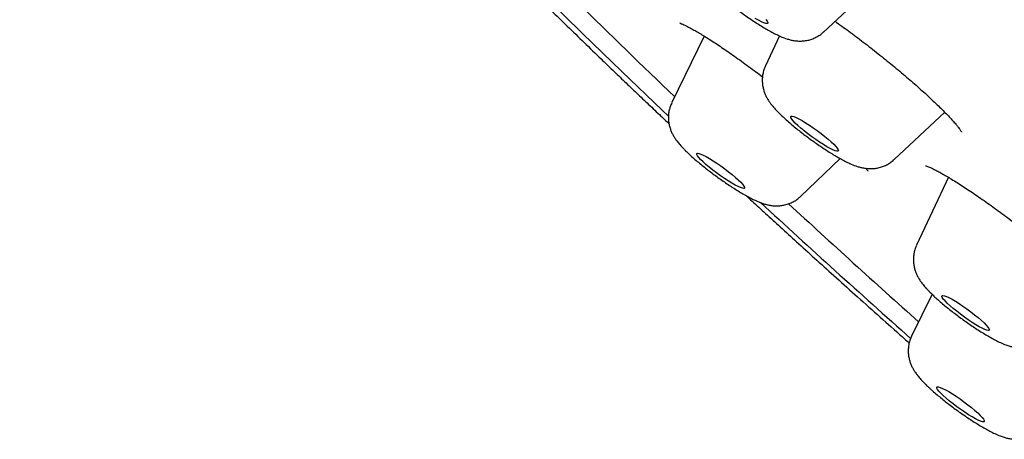
# Model space of a CAD drawing. Units: millimetres. Extents: x 8 to 845, y 12 to 1958.
# Drawn here: x 631 to 646, y 562 to 568 of the extents above; entities that cross this region are included whole.
import ezdxf

# ---------------------------------------------------------------- set-up
doc = ezdxf.new("R2010")
doc.units = ezdxf.units.MM

msp = doc.modelspace()

# ---------------------------------------------------------------- linework, layer by layer
at = {"color": 7, "linetype": 'Continuous', "lineweight": 30}
for p, q in [((642.986, 568.09), (643.77, 568.821)), ((641.154, 568.027), (640.656, 567.005)), ((642.309, 568.03), (642.093, 567.569)), ((644.067, 566.131), (644.846, 566.857)), ((642.632, 565.566), (643.239, 566.148)), ((644.902, 565.859), (644.413, 564.815)), ((644.65, 564.063), (644.337, 563.421))]:
    msp.add_line(p, q, dxfattribs=at)
at = {"color": 7, "linetype": 'Continuous', "lineweight": 30, "flags": 128}
for points in [[(640.603, 566.799), (640.506, 566.891), (639.887, 567.485), (639.288, 568.068), (638.709, 568.64)], [(642.129, 568.236), (642.129, 568.224), (642.118, 568.219), (642.098, 568.221), (642.069, 568.23), (642.032, 568.247), (641.987, 568.27), (641.937, 568.299)], [(642.1, 568.281), (642.12, 568.255), (642.129, 568.236)], [(643.196, 566.305), (643.209, 566.283), (643.212, 566.268), (643.205, 566.26), (643.188, 566.26), (643.163, 566.267), (643.128, 566.281), (643.086, 566.302), (643.037, 566.329), (642.983, 566.361), (642.925, 566.398), (642.866, 566.439), (642.805, 566.482), (642.746, 566.526), (642.689, 566.571), (642.637, 566.614), (642.591, 566.655), (642.551, 566.692), (642.52, 566.725), (642.497, 566.753), (642.484, 566.775), (642.481, 566.79), (642.488, 566.797), (642.504, 566.798), (642.53, 566.791), (642.565, 566.777), (642.607, 566.756), (642.656, 566.729), (642.71, 566.697), (642.768, 566.66), (642.827, 566.619), (642.888, 566.576), (642.947, 566.532), (643.003, 566.487), (643.056, 566.444), (643.102, 566.403), (643.142, 566.366), (643.173, 566.332), (643.196, 566.305)], [(641.713, 565.782), (641.742, 565.751), (641.761, 565.725), (641.77, 565.706), (641.77, 565.694), (641.76, 565.688), (641.74, 565.691), (641.711, 565.7), (641.673, 565.716), (641.629, 565.74), (641.578, 565.769), (641.522, 565.803), (641.464, 565.841), (641.403, 565.883), (641.343, 565.926), (641.285, 565.971), (641.23, 566.015), (641.179, 566.058), (641.135, 566.098), (641.099, 566.134), (641.07, 566.165), (641.051, 566.191), (641.041, 566.21), (641.042, 566.222), (641.052, 566.228), (641.072, 566.225), (641.101, 566.216), (641.138, 566.199), (641.183, 566.176), (641.234, 566.147), (641.289, 566.113), (641.348, 566.075), (641.408, 566.033), (641.468, 565.989), (641.527, 565.945), (641.582, 565.901), (641.632, 565.858), (641.676, 565.818), (641.713, 565.782)], [(645.482, 563.59), (645.508, 563.56), (645.524, 563.536), (645.531, 563.519), (645.528, 563.509), (645.515, 563.506), (645.492, 563.51), (645.461, 563.521), (645.421, 563.54), (645.374, 563.565), (645.322, 563.595), (645.266, 563.631), (645.206, 563.67), (645.146, 563.712), (645.086, 563.756), (645.028, 563.801), (644.975, 563.845), (644.926, 563.887), (644.884, 563.926), (644.849, 563.96), (644.823, 563.99), (644.807, 564.014), (644.8, 564.031), (644.804, 564.042), (644.817, 564.045), (644.839, 564.041), (644.871, 564.029), (644.91, 564.011), (644.957, 563.986), (645.009, 563.955), (645.066, 563.92), (645.125, 563.88), (645.185, 563.838), (645.245, 563.794), (645.303, 563.749), (645.357, 563.706), (645.405, 563.664), (645.448, 563.625), (645.482, 563.59)], [(645.351, 562.24), (645.389, 562.203), (645.419, 562.171), (645.439, 562.144), (645.45, 562.124), (645.452, 562.111), (645.443, 562.104), (645.424, 562.105), (645.396, 562.114), (645.36, 562.129), (645.317, 562.151), (645.267, 562.18), (645.212, 562.213), (645.154, 562.251), (645.094, 562.292), (645.033, 562.335), (644.974, 562.38), (644.919, 562.424), (644.868, 562.467), (644.822, 562.507), (644.784, 562.544), (644.755, 562.576), (644.734, 562.603), (644.723, 562.623), (644.722, 562.637), (644.731, 562.643), (644.749, 562.642), (644.777, 562.633), (644.813, 562.618), (644.857, 562.596), (644.907, 562.568), (644.962, 562.534), (645.02, 562.496), (645.08, 562.455), (645.14, 562.412), (645.199, 562.367), (645.255, 562.323), (645.306, 562.28), (645.351, 562.24)]]:
    msp.add_lwpolyline(points, dxfattribs=at)
at = {"color": 7, "linetype": 'Continuous', "lineweight": 30}
for centre, radius, start, end in [((718.186, 648.116), 112.109, 225.21836, 226.27775), ((753.977, 686.668), 164.994, 227.26916, 228.34755), ((752.723, 684.925), 162.586, 227.2919, 228.24257)]:
    msp.add_arc(centre, radius, start, end, dxfattribs=at)
for points, knots in [([(631.336, 581.669), (631.304, 581.625), (631.245, 581.545), (631.17, 581.434), (631.112, 581.345), (631.07, 581.275), (631.042, 581.225), (631.014, 581.176), (630.984, 581.118), (630.95, 581.051), (630.915, 580.977), (630.883, 580.904), (630.857, 580.84), (630.837, 580.787), (630.821, 580.744), (630.805, 580.699), (630.789, 580.648), (630.77, 580.587), (630.75, 580.518), (630.731, 580.442), (630.713, 580.363), (630.697, 580.284), (630.683, 580.201), (630.671, 580.115), (630.662, 580.025), (630.654, 579.936), (630.65, 579.848), (630.648, 579.761), (630.648, 579.672), (630.651, 579.583), (630.657, 579.495), (630.664, 579.413), (630.672, 579.338), (630.68, 579.27), (630.689, 579.208), (630.699, 579.148), (630.71, 579.087), (630.723, 579.02), (630.739, 578.945), (630.755, 578.873), (630.771, 578.811), (630.783, 578.761), (630.795, 578.718), (630.806, 578.678), (630.818, 578.637), (630.831, 578.593), (630.847, 578.542), (630.865, 578.486), (630.883, 578.428), (630.902, 578.375), (630.918, 578.328), (630.933, 578.287), (630.946, 578.251), (630.96, 578.215), (630.974, 578.178), (630.993, 578.128), (631.019, 578.063), (631.053, 577.981), (631.091, 577.891), (631.134, 577.794), (631.181, 577.692), (631.228, 577.592), (631.28, 577.485), (631.337, 577.373), (631.4, 577.251), (631.468, 577.125), (631.537, 577), (631.607, 576.878), (631.673, 576.764), (631.737, 576.656), (631.798, 576.556), (631.853, 576.468), (631.901, 576.39), (631.947, 576.317), (631.998, 576.238), (632.056, 576.148), (632.127, 576.04), (632.209, 575.917), (632.301, 575.781), (632.396, 575.645), (632.492, 575.508), (632.576, 575.389), (632.646, 575.292), (632.7, 575.218), (632.749, 575.151), (632.792, 575.093), (632.829, 575.042), (632.868, 574.989), (632.914, 574.929), (632.969, 574.855), (633.033, 574.77), (633.105, 574.676), (633.193, 574.562), (633.298, 574.427), (633.423, 574.268), (633.542, 574.119), (633.647, 573.988), (633.731, 573.885), (633.806, 573.792), (633.872, 573.713), (633.927, 573.646), (633.971, 573.593), (634.009, 573.547), (634.047, 573.501), (634.092, 573.447), (634.146, 573.383), (634.211, 573.306), (634.289, 573.214), (634.38, 573.107), (634.477, 572.994), (634.577, 572.878), (634.675, 572.764), (634.773, 572.652), (634.869, 572.542), (634.996, 572.399), (635.152, 572.223), (635.342, 572.012), (635.535, 571.799), (635.737, 571.578), (635.903, 571.399), (636.026, 571.266), (636.098, 571.188), (636.161, 571.121), (636.212, 571.067), (636.251, 571.026), (636.28, 570.994), (636.307, 570.965), (636.34, 570.93), (636.383, 570.885), (636.438, 570.827), (636.508, 570.753), (636.593, 570.663), (636.692, 570.559), (636.803, 570.444), (636.92, 570.322), (637.04, 570.197), (637.161, 570.072), (637.369, 569.859), (637.667, 569.555), (638.089, 569.13), (638.549, 568.673), (639.052, 568.179), (639.455, 567.788), (639.75, 567.503), (639.932, 567.329), (640.115, 567.154), (640.301, 566.978), (640.467, 566.82), (640.572, 566.721), (640.614, 566.682)], [0, 0, 0, 0, 0.0064192, 0.0119027, 0.0164491, 0.0200565, 0.022898, 0.0261272, 0.0299684, 0.0344224, 0.0397121, 0.0446871, 0.0489136, 0.0523909, 0.0551311, 0.0577402, 0.0615596, 0.0657458, 0.0704219, 0.0758988, 0.0818383, 0.087527, 0.0929469, 0.1000001, 0.1066862, 0.1135535, 0.1207132, 0.1275255, 0.1347978, 0.1422948, 0.1496209, 0.1567227, 0.1631654, 0.1688458, 0.1742059, 0.1791888, 0.1843758, 0.190203, 0.1968065, 0.2041802, 0.2089364, 0.2132199, 0.2170314, 0.220371, 0.2237071, 0.2276133, 0.2320908, 0.2371391, 0.2423875, 0.2470344, 0.2510528, 0.2544431, 0.257633, 0.2605404, 0.2637286, 0.2671973, 0.2735453, 0.2806391, 0.2883258, 0.2965731, 0.3053782, 0.3140265, 0.3219526, 0.3319687, 0.3419423, 0.3521259, 0.3630891, 0.372455, 0.3817326, 0.3903154, 0.3982059, 0.4055379, 0.4109658, 0.4163926, 0.4225376, 0.4294338, 0.4370348, 0.4472551, 0.4574478, 0.4676131, 0.477751, 0.4877082, 0.4936118, 0.4989361, 0.5036811, 0.5078471, 0.5114343, 0.5146206, 0.5190395, 0.5242496, 0.5302508, 0.5368946, 0.5440086, 0.5540349, 0.5648664, 0.5765025, 0.5841768, 0.5911351, 0.5972295, 0.6024603, 0.6068277, 0.610332, 0.6129089, 0.6157793, 0.6192869, 0.6234315, 0.6282131, 0.6343016, 0.641183, 0.6485987, 0.6558898, 0.6630235, 0.67, 0.6768192, 0.6834813, 0.6965621, 0.7090677, 0.7217766, 0.7348936, 0.7484186, 0.7534778, 0.7581278, 0.7620191, 0.7651518, 0.7675259, 0.7691417, 0.7705772, 0.772571, 0.7751621, 0.7783506, 0.7826988, 0.7878182, 0.7937087, 0.8003696, 0.8073777, 0.8143638, 0.8213279, 0.82827, 0.849945, 0.8714033, 0.8974402, 0.9233234, 0.9494591, 0.9583208, 0.967213, 0.9761359, 0.9850892, 0.9940732, 1, 1, 1, 1]), ([(640.984, 569.159), (640.991, 569.138), (641.003, 569.1), (641.028, 569.049), (641.054, 569.003), (641.085, 568.957), (641.126, 568.905), (641.176, 568.848), (641.234, 568.789), (641.296, 568.73), (641.362, 568.671), (641.433, 568.611), (641.506, 568.552), (641.581, 568.493), (641.658, 568.435), (641.735, 568.378), (641.814, 568.323), (641.892, 568.27), (641.969, 568.219), (642.045, 568.172), (642.12, 568.127), (642.194, 568.086), (642.269, 568.047), (642.343, 568.013), (642.411, 567.988), (642.472, 567.97), (642.527, 567.958), (642.585, 567.951), (642.646, 567.95), (642.71, 567.956), (642.774, 567.97), (642.838, 567.992), (642.899, 568.024), (642.949, 568.057), (642.975, 568.082), (642.985, 568.091)], [0, 0, 0, 0, 0.0250491, 0.0465485, 0.0693047, 0.0944553, 0.1246566, 0.165223, 0.2038533, 0.2392496, 0.2762846, 0.3114935, 0.3457174, 0.3793895, 0.4127564, 0.4459842, 0.4792059, 0.5125096, 0.5460306, 0.5799456, 0.6145151, 0.6501773, 0.687783, 0.729333, 0.7672607, 0.7934824, 0.8180734, 0.8416664, 0.865147, 0.8887722, 0.9127224, 0.936929, 0.9612919, 0.9857539, 1, 1, 1, 1]), ([(640.782, 568.224), (640.782, 568.224), (640.781, 568.224), (640.787, 568.223), (640.8, 568.218), (640.824, 568.209), (640.857, 568.194), (640.899, 568.173), (640.951, 568.146), (641.012, 568.112), (641.081, 568.072), (641.157, 568.026), (641.24, 567.974), (641.328, 567.917), (641.42, 567.855), (641.517, 567.789), (641.619, 567.718), (641.725, 567.642), (641.834, 567.563), (641.942, 567.483), (642.014, 567.429), (642.048, 567.403)], [0, 0, 0, 0, 0.005334, 0.040178, 0.079491, 0.123427, 0.171715, 0.223756, 0.278783, 0.336021, 0.39478, 0.454489, 0.514701, 0.575059, 0.635238, 0.695198, 0.756228, 0.818122, 0.880665, 0.943619, 1, 1, 1, 1]), ([(643.161, 568.254), (643.169, 568.248), (643.211, 568.218), (643.291, 568.161), (643.4, 568.082), (643.511, 567.999), (643.624, 567.913), (643.738, 567.824), (643.851, 567.735), (643.964, 567.644), (644.074, 567.554), (644.181, 567.465), (644.284, 567.377), (644.382, 567.292), (644.476, 567.209), (644.565, 567.128), (644.65, 567.049), (644.73, 566.972), (644.804, 566.9), (644.871, 566.832), (644.93, 566.769), (644.981, 566.713), (645.024, 566.663), (645.054, 566.625), (645.074, 566.598), (645.089, 566.577), (645.099, 566.562), (645.104, 566.552), (645.104, 566.552), (645.104, 566.552)], [0, 0, 0, 0, 0.009451, 0.050552, 0.09174, 0.133525, 0.175789, 0.218398, 0.261195, 0.303995, 0.346596, 0.388846, 0.430619, 0.471826, 0.512801, 0.554206, 0.595851, 0.637626, 0.679352, 0.720833, 0.761859, 0.802183, 0.841513, 0.879492, 0.906577, 0.927815, 0.957261, 0.984165, 1, 1, 1, 1]), ([(642.094, 567.569), (642.088, 567.554), (642.071, 567.519), (642.055, 567.46), (642.045, 567.394), (642.044, 567.331), (642.049, 567.269), (642.062, 567.211), (642.079, 567.157), (642.1, 567.107), (642.126, 567.061), (642.148, 567.026), (642.162, 567.006), (642.166, 567.001)], [0, 0, 0, 0, 0.073252, 0.177929, 0.27961, 0.378663, 0.475378, 0.570067, 0.663391, 0.756937, 0.853177, 0.957187, 1, 1, 1, 1]), ([(640.657, 567.004), (640.652, 566.993), (640.636, 566.962), (640.619, 566.908), (640.606, 566.842), (640.603, 566.778), (640.606, 566.715), (640.617, 566.656), (640.633, 566.601), (640.653, 566.55), (640.677, 566.503), (640.705, 566.457), (640.739, 566.409), (640.783, 566.356), (640.819, 566.317), (640.839, 566.296)], [0, 0, 0, 0, 0.038456, 0.115254, 0.189787, 0.262336, 0.333133, 0.402376, 0.470444, 0.538238, 0.607377, 0.680873, 0.764286, 0.868072, 1, 1, 1, 1]), ([(642.166, 567.001), (642.174, 566.989), (642.199, 566.955), (642.244, 566.904), (642.301, 566.845), (642.363, 566.785), (642.429, 566.725), (642.499, 566.665), (642.572, 566.605), (642.646, 566.546), (642.723, 566.488), (642.8, 566.431), (642.878, 566.375), (642.957, 566.322), (643.034, 566.271), (643.111, 566.222), (643.186, 566.177), (643.26, 566.135), (643.335, 566.096), (643.415, 566.058), (643.487, 566.03), (643.555, 566.01), (643.61, 565.999), (643.668, 565.992), (643.729, 565.991), (643.793, 565.997), (643.857, 566.011), (643.921, 566.034), (643.982, 566.065), (644.031, 566.098), (644.057, 566.123), (644.066, 566.132)], [0, 0, 0, 0, 0.022848, 0.066457, 0.11059, 0.150356, 0.191969, 0.231209, 0.269205, 0.306513, 0.343435, 0.380167, 0.416863, 0.453629, 0.4906, 0.527958, 0.565966, 0.605051, 0.646017, 0.690666, 0.744213, 0.772591, 0.79974, 0.825796, 0.851738, 0.877848, 0.904317, 0.931067, 0.957988, 0.985018, 1, 1, 1, 1]), ([(640.839, 566.296), (640.849, 566.286), (640.876, 566.258), (640.927, 566.21), (640.993, 566.15), (641.063, 566.09), (641.136, 566.03), (641.211, 565.971), (641.287, 565.913), (641.365, 565.856), (641.443, 565.801), (641.521, 565.747), (641.599, 565.697), (641.675, 565.648), (641.75, 565.603), (641.824, 565.562), (641.899, 565.523), (641.975, 565.487), (642.044, 565.46), (642.107, 565.441), (642.163, 565.429), (642.221, 565.421), (642.281, 565.419), (642.345, 565.425), (642.409, 565.438), (642.473, 565.46), (642.534, 565.49), (642.588, 565.525), (642.618, 565.553), (642.631, 565.565)], [0, 0, 0, 0, 0.022402, 0.065934, 0.11144, 0.154465, 0.196178, 0.23716, 0.277735, 0.318114, 0.358463, 0.398895, 0.439565, 0.480675, 0.522524, 0.565598, 0.610824, 0.660307, 0.711255, 0.743204, 0.773278, 0.802001, 0.830512, 0.859177, 0.888234, 0.917614, 0.947195, 0.976901, 1, 1, 1, 1]), ([(643.635, 565.997), (643.637, 565.994), (643.646, 565.982), (643.655, 565.968), (643.663, 565.956), (643.664, 565.954), (643.664, 565.954)], [0, 0, 0, 0, 0.1076518, 0.4441153, 0.7492828, 1, 1, 1, 1]), ([(644.551, 566.036), (644.551, 566.036), (644.549, 566.037), (644.555, 566.035), (644.569, 566.031), (644.593, 566.022), (644.626, 566.008), (644.669, 565.987), (644.722, 565.961), (644.783, 565.928), (644.853, 565.888), (644.93, 565.843), (645.013, 565.792), (645.102, 565.735), (645.196, 565.674), (645.293, 565.608), (645.395, 565.539), (645.501, 565.464), (645.61, 565.386), (645.722, 565.304), (645.836, 565.219), (645.951, 565.133), (646.065, 565.045), (646.178, 564.957), (646.288, 564.869), (646.396, 564.781), (646.483, 564.709), (646.533, 564.667), (646.55, 564.653)], [0, 0, 0, 0, 0.004006, 0.028817, 0.056706, 0.087801, 0.121937, 0.158728, 0.197665, 0.238226, 0.279937, 0.322398, 0.365286, 0.408347, 0.451344, 0.494032, 0.537049, 0.58075, 0.624994, 0.669623, 0.714465, 0.759323, 0.803985, 0.848297, 0.892137, 0.935428, 0.978646, 1, 1, 1, 1]), ([(641.798, 565.577), (641.828, 565.549), (641.927, 565.458), (642.101, 565.298), (642.328, 565.09), (642.578, 564.862), (642.852, 564.613), (643.149, 564.344), (643.471, 564.055), (643.808, 563.753), (644.087, 563.505), (644.251, 563.359), (644.3, 563.316)], [0, 0, 0, 0, 0.037947, 0.122889, 0.216342, 0.318305, 0.428776, 0.547754, 0.675237, 0.811223, 0.943346, 1, 1, 1, 1]), ([(644.413, 564.814), (644.406, 564.798), (644.389, 564.76), (644.373, 564.699), (644.364, 564.634), (644.363, 564.57), (644.37, 564.509), (644.382, 564.452), (644.4, 564.398), (644.422, 564.349), (644.448, 564.302), (644.477, 564.256), (644.515, 564.206), (644.549, 564.166), (644.573, 564.141), (644.578, 564.135)], [0, 0, 0, 0, 0.063973, 0.144049, 0.221857, 0.297676, 0.371719, 0.444244, 0.515803, 0.587698, 0.66195, 0.742711, 0.83737, 0.960579, 1, 1, 1, 1]), ([(644.578, 564.135), (644.587, 564.125), (644.615, 564.097), (644.663, 564.05), (644.726, 563.992), (644.793, 563.933), (644.864, 563.873), (644.938, 563.814), (645.014, 563.756), (645.091, 563.698), (645.169, 563.642), (645.247, 563.588), (645.325, 563.535), (645.402, 563.486), (645.478, 563.44), (645.552, 563.397), (645.626, 563.356), (645.703, 563.318), (645.774, 563.289), (645.839, 563.266), (645.894, 563.252), (645.951, 563.242), (646.01, 563.237), (646.072, 563.238), (646.136, 563.247), (646.201, 563.265), (646.264, 563.291), (646.323, 563.326), (646.364, 563.355), (646.383, 563.375), (646.386, 563.378)], [0, 0, 0, 0, 0.022329, 0.06654, 0.107844, 0.15108, 0.192677, 0.233353, 0.273508, 0.313388, 0.353171, 0.392993, 0.432975, 0.473297, 0.514206, 0.556081, 0.599603, 0.646188, 0.699537, 0.734078, 0.764835, 0.79365, 0.821768, 0.849908, 0.878364, 0.907191, 0.936279, 0.965517, 0.994856, 1, 1, 1, 1]), ([(644.337, 563.419), (644.329, 563.402), (644.311, 563.364), (644.295, 563.302), (644.285, 563.236), (644.284, 563.173), (644.29, 563.111), (644.303, 563.054), (644.32, 563), (644.342, 562.95), (644.367, 562.903), (644.397, 562.857), (644.433, 562.808), (644.48, 562.753), (644.535, 562.695), (644.581, 562.651), (644.605, 562.628), (644.609, 562.624)], [0, 0, 0, 0, 0.054351, 0.119154, 0.182111, 0.243449, 0.303342, 0.361992, 0.419822, 0.477852, 0.537637, 0.60242, 0.677947, 0.77554, 0.884621, 0.981792, 1, 1, 1, 1]), ([(644.609, 562.624), (644.62, 562.615), (644.652, 562.586), (644.708, 562.536), (644.779, 562.477), (644.853, 562.417), (644.928, 562.359), (645.005, 562.301), (645.083, 562.245), (645.162, 562.19), (645.24, 562.138), (645.317, 562.089), (645.392, 562.042), (645.467, 561.999), (645.541, 561.958), (645.618, 561.92), (645.688, 561.89), (645.754, 561.867), (645.81, 561.851), (645.866, 561.841), (645.925, 561.835), (645.987, 561.836), (646.051, 561.845), (646.115, 561.861), (646.179, 561.886), (646.238, 561.92), (646.283, 561.952), (646.306, 561.975), (646.312, 561.981)], [0, 0, 0, 0, 0.023344, 0.070247, 0.11556, 0.159824, 0.203495, 0.246849, 0.290081, 0.333347, 0.376772, 0.42055, 0.464937, 0.510331, 0.557432, 0.607677, 0.664735, 0.704231, 0.737865, 0.769325, 0.799904, 0.830469, 0.861348, 0.892638, 0.924225, 0.955983, 0.987855, 1, 1, 1, 1])]:
    msp.add_open_spline(points, degree=3, knots=knots, dxfattribs=at)

doc.saveas('drawing.dxf')
